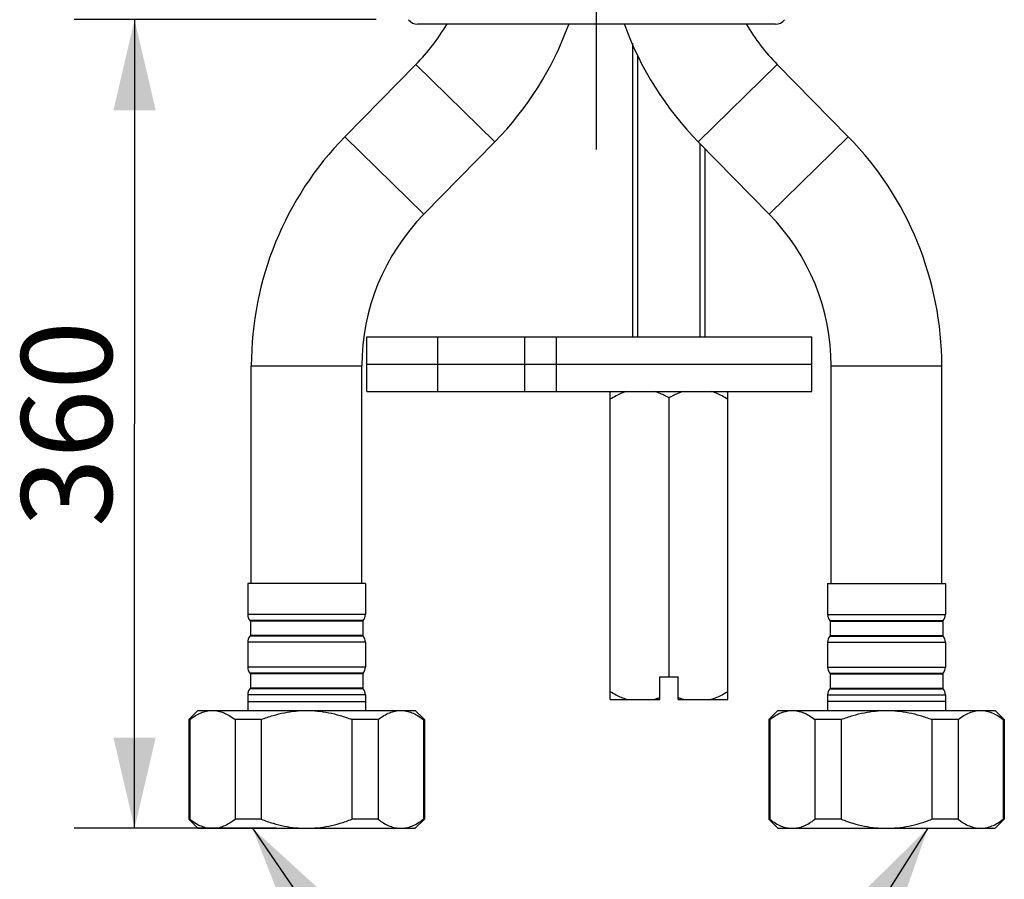
# Model space of a CAD drawing. Units: millimetres. Extents: x 0 to 297, y 0 to 210.
# Drawn here: x 102 to 134, y 103 to 132 of the extents above; entities that cross this region are included whole.
import ezdxf

# ---------------------------------------------------------------- set-up
doc = ezdxf.new("R2010")
doc.units = ezdxf.units.MM
doc.header["$LTSCALE"] = 16.335
doc.linetypes.add('CENTER', pattern=[0.6, 0.375, -0.075, 0.075, -0.075])
for name, color, linetype in [('02___PRT_ALL_AXES', 7, 'Continuous'), ('DEF_LAYER_ASSEM_MEMBER', 7, 'Continuous'), ('DEFAULT_1', 7, 'CENTER'), ('SCHNITT', 7, 'Continuous')]:
    doc.layers.add(name, color=color, linetype=linetype)
doc.styles.get("Standard").update_dxf_attribs({"font": 'txt', "width": 0.8})
doc.dimstyles.new('DIMSTYLE_3', dxfattribs={"dimtxt": 3, "dimasz": 3, "dimexe": 0.18, "dimexo": 0.0625, "dimgap": 0.09, "dimtad": 1, "dimlfac": 3.333333, "dimdsep": 46, "dimtxsty": 'Standard', "dimblk": '_FILLED', "dimblk1": '_FILLED', "dimblk2": '_FILLED', "dimcen": 0.09, "dimadec": 0, "dimazin": 0, "dimtp": 0.8, "dimtm": 0.8, "dimtfac": 1, "dimtofl": 0, "dimtmove": 0, "dimatfit": 3, "dimldrblk": '_FILLED', "dimfxl": 1, "dimtolj": 1, "dimarcsym": 0})
doc.dimstyles.get("Standard").update_dxf_attribs({"dimtxt": 3, "dimasz": 3, "dimexe": 0.18, "dimexo": 0.0625, "dimgap": 0.09, "dimtad": 1, "dimdsep": 46, "dimtxsty": 'Standard', "dimblk": '_FILLED', "dimblk1": '_FILLED', "dimblk2": '_FILLED', "dimcen": 0.09, "dimadec": 0, "dimazin": 0, "dimtol": 1, "dimtp": 0.01, "dimtm": 0.01, "dimtfac": 1, "dimtofl": 0, "dimtmove": 0, "dimatfit": 3, "dimldrblk": '_FILLED', "dimfxl": 1, "dimtolj": 1, "dimarcsym": 0})

# ---------------------------------------------------------------- blocks, each defined once
blk = doc.blocks.new('_FILLED')
at = {"color": 0, "linetype": 'ByBlock'}
blk.add_solid([(0, 0), (-1, 0.233), (-1, -0.233)], dxfattribs=at)
blk = doc.blocks.new('*D16')
at = {"color": 2, "linetype": 'Continuous'}
for p, q in [((113.415, 131.703), (103.421, 131.703)), ((105.421, 131.703), (105.421, 118.323)), ((105.421, 104.943), (105.421, 118.323)), ((110.115, 104.943), (103.421, 104.943))]:
    blk.add_line(p, q, dxfattribs=at)
at = {"color": 2, "linetype": 'Continuous', "xscale": 3, "yscale": 3, "zscale": 3}
for p, rotation in [((105.421, 131.703), 90), ((105.421, 104.943), 270)]:
    blk.add_blockref('_FILLED', p, dxfattribs=dict(at, rotation=rotation))
at = {"color": 2, "linetype": 'Continuous', "insert": (101.671, 118.323), "char_height": 3, "width": 7.2, "attachment_point": 2, "rotation": 90, "line_spacing_factor": 0.9}
blk.add_mtext('360', dxfattribs=at)

msp = doc.modelspace()

# ---------------------------------------------------------------- linework, layer by layer
at = {"color": 7, "linetype": 'Continuous'}
for p, q in [((126.6403, 131.5525), (114.7903, 131.5525)), ((121.9153, 121.2025), (121.9153, 130.9254)), ((124.3153, 121.2025), (124.3153, 127.4228))]:
    msp.add_line(p, q, dxfattribs=at)
at = {"color": 2, "linetype": 'Continuous'}
for p, q in [((122.0803, 121.2025), (122.0803, 130.5216)), ((124.1503, 121.2025), (124.1503, 127.591))]:
    msp.add_line(p, q, dxfattribs=at)
at = {"color": 7, "linetype": 'Continuous'}
for centre, start, end in [((114.7903, 131.9275), 217.57174, 270), ((126.6403, 131.9275), 270, 322.42826)]:
    msp.add_arc(centre, 0.375, start, end, dxfattribs=at)
at = {"layer": '02___PRT_ALL_AXES', "color": 7, "linetype": 'Continuous'}
for p, q in [((113.1113, 119.4025), (113.1113, 121.2025)), ((113.1113, 121.2025), (127.8476, 121.2025)), ((118.3398, 119.4025), (118.3398, 121.2025)), ((127.8477, 119.4025), (127.8477, 121.2025)), ((113.1113, 120.3025), (127.8476, 120.3025)), ((113.1113, 119.4025), (127.8476, 119.4025))]:
    msp.add_line(p, q, dxfattribs=at)
at = {"layer": '02___PRT_ALL_AXES', "color": 9, "linetype": 'Continuous'}
for p, q in [((115.4611, 119.4025), (115.4611, 121.2025)), ((119.3859, 119.4025), (119.3859, 121.2025))]:
    msp.add_line(p, q, dxfattribs=at)
at = {"layer": 'DEF_LAYER_ASSEM_MEMBER', "color": 7, "linetype": 'Continuous'}
for p, q in [((112.3845, 127.827), (114.7335, 130.2212)), ((129.0461, 127.827), (126.6971, 130.2212)), ((114.9971, 125.2638), (117.3461, 127.6581)), ((126.4335, 125.2638), (124.0845, 127.6581)), ((109.2853, 113.0425), (109.2853, 120.2425)), ((112.9453, 113.0425), (112.9453, 120.2425)), ((128.4853, 113.0425), (128.4853, 120.2425)), ((132.1453, 113.0425), (132.1453, 120.2425)), ((109.1653, 113.0425), (109.1653, 112.0145)), ((113.0653, 113.0425), (109.1653, 113.0425)), ((113.0653, 113.0425), (113.0653, 112.0145)), ((128.3653, 113.0425), (132.2653, 113.0425)), ((128.3653, 113.0425), (128.3653, 112.0145)), ((132.2653, 113.0425), (132.2653, 112.0145)), ((109.2375, 111.8193), (109.2553, 111.7985)), ((112.9931, 111.8193), (112.9753, 111.7985)), ((128.4375, 111.8193), (128.4553, 111.7985)), ((132.1931, 111.8193), (132.1753, 111.7985)), ((109.2553, 111.7985), (109.2553, 111.3185)), ((112.9753, 111.7985), (109.2553, 111.7985)), ((112.9753, 111.7985), (112.9753, 111.3185)), ((128.4553, 111.7985), (132.1753, 111.7985)), ((128.4553, 111.7985), (128.4553, 111.3185)), ((132.1753, 111.7985), (132.1753, 111.3185)), ((109.2553, 111.3185), (109.2375, 111.2978)), ((112.9753, 111.3185), (109.2553, 111.3185)), ((112.9753, 111.3185), (112.9931, 111.2978)), ((128.4553, 111.3185), (128.4375, 111.2978)), ((128.4553, 111.3185), (132.1753, 111.3185)), ((132.1753, 111.3185), (132.1931, 111.2978)), ((109.1653, 111.1026), (109.1653, 110.2745)), ((113.0653, 111.1026), (113.0653, 110.2745)), ((128.3653, 111.1026), (128.3653, 110.2745)), ((132.2653, 111.1026), (132.2653, 110.2745)), ((109.2375, 110.0793), (109.2553, 110.0585)), ((109.2553, 110.0585), (109.2553, 109.5785)), ((112.9753, 110.0585), (109.2553, 110.0585)), ((112.9931, 110.0793), (112.9753, 110.0585)), ((112.9753, 110.0585), (112.9753, 109.5785)), ((128.4375, 110.0793), (128.4553, 110.0585)), ((128.4553, 110.0585), (132.1753, 110.0585)), ((128.4553, 110.0585), (128.4553, 109.5785)), ((132.1931, 110.0793), (132.1753, 110.0585)), ((132.1753, 110.0585), (132.1753, 109.5785)), ((109.2553, 109.5785), (109.2375, 109.5578)), ((112.9753, 109.5785), (109.2553, 109.5785)), ((112.9753, 109.5785), (112.9931, 109.5578)), ((128.4553, 109.5785), (128.4375, 109.5578)), ((128.4553, 109.5785), (132.1753, 109.5785)), ((132.1753, 109.5785), (132.1931, 109.5578)), ((109.1653, 109.3626), (109.1653, 108.8425)), ((113.0653, 109.3626), (113.0653, 108.8425)), ((128.3653, 109.3626), (128.3653, 108.8425)), ((132.2653, 109.3626), (132.2653, 108.8425)), ((109.1653, 109.1425), (113.0653, 109.1425)), ((132.2653, 109.1425), (128.3653, 109.1425)), ((107.2153, 108.5425), (107.5153, 108.8425)), ((107.5153, 108.8425), (114.7153, 108.8425)), ((115.0153, 108.5425), (114.7153, 108.8425)), ((126.4153, 108.5425), (126.7153, 108.8425)), ((126.7153, 108.8425), (133.9153, 108.8425)), ((134.2153, 108.5425), (133.9153, 108.8425)), ((107.2153, 108.5425), (107.2153, 105.2425)), ((107.2476, 108.5425), (107.2153, 108.5425)), ((107.2476, 108.5425), (107.2476, 105.2425)), ((108.7478, 108.5425), (108.7478, 105.2425)), ((109.6153, 108.5425), (108.7478, 108.5425)), ((109.6153, 108.5425), (109.6153, 105.2425)), ((112.6153, 108.5425), (112.6153, 105.2425)), ((113.4833, 108.5425), (112.6153, 108.5425)), ((113.4833, 108.5425), (113.4833, 105.2425)), ((114.9829, 108.5425), (114.9829, 105.2425)), ((115.0153, 108.5425), (114.9829, 108.5425)), ((115.0153, 108.5425), (115.0153, 105.2425)), ((126.4153, 108.5425), (126.4153, 105.2425)), ((126.4477, 108.5425), (126.4153, 108.5425)), ((126.4477, 108.5425), (126.4477, 105.2425)), ((128.8153, 108.5425), (127.9473, 108.5425)), ((127.9473, 108.5425), (127.9473, 105.2425)), ((128.8153, 108.5425), (128.8153, 105.2425)), ((132.6828, 108.5425), (131.8153, 108.5425)), ((131.8153, 108.5425), (131.8153, 105.2425)), ((132.6828, 108.5425), (132.6828, 105.2425)), ((134.2153, 108.5425), (134.183, 108.5425)), ((134.183, 108.5425), (134.183, 105.2425)), ((134.2153, 108.5425), (134.2153, 105.2425)), ((107.5153, 104.9425), (107.2153, 105.2425)), ((107.2153, 105.2425), (107.2476, 105.2425)), ((109.6153, 105.2425), (108.7478, 105.2425)), ((113.4833, 105.2425), (112.6153, 105.2425)), ((114.7153, 104.9425), (115.0153, 105.2425)), ((114.9829, 105.2425), (115.0153, 105.2425)), ((126.4153, 105.2425), (126.4477, 105.2425)), ((126.7153, 104.9425), (126.4153, 105.2425)), ((128.8153, 105.2425), (127.9473, 105.2425)), ((132.6828, 105.2425), (131.8153, 105.2425)), ((133.9153, 104.9425), (134.2153, 105.2425)), ((134.183, 105.2425), (134.2153, 105.2425)), ((107.5153, 104.9425), (114.7153, 104.9425)), ((126.7153, 104.9425), (133.9153, 104.9425))]:
    msp.add_line(p, q, dxfattribs=at)
at = {"layer": 'DEF_LAYER_ASSEM_MEMBER', "color": 9, "linetype": 'Continuous'}
for p, q in [((114.7335, 130.2212), (117.3461, 127.6581)), ((124.0845, 127.6581), (126.6971, 130.2212)), ((112.3845, 127.827), (114.9971, 125.2638)), ((126.4335, 125.2638), (129.0461, 127.827)), ((109.2853, 120.2425), (112.9453, 120.2425)), ((128.4853, 120.2425), (132.1453, 120.2425)), ((113.0653, 112.0145), (109.1653, 112.0145)), ((112.9931, 111.8193), (109.2375, 111.8193)), ((128.3653, 112.0145), (132.2653, 112.0145)), ((128.4375, 111.8193), (132.1931, 111.8193)), ((112.9931, 111.2978), (109.2375, 111.2978)), ((128.4375, 111.2978), (132.1931, 111.2978)), ((113.0653, 111.1026), (109.1653, 111.1026)), ((128.3653, 111.1026), (132.2653, 111.1026)), ((113.0653, 110.2745), (109.1653, 110.2745)), ((128.3653, 110.2745), (132.2653, 110.2745)), ((112.9931, 110.0793), (109.2375, 110.0793)), ((128.4375, 110.0793), (132.1931, 110.0793)), ((112.9931, 109.5578), (109.2375, 109.5578)), ((128.4375, 109.5578), (132.1931, 109.5578)), ((113.0653, 109.3626), (109.1653, 109.3626)), ((128.3653, 109.3626), (132.2653, 109.3626))]:
    msp.add_line(p, q, dxfattribs=at)
at = {"layer": 'DEF_LAYER_ASSEM_MEMBER', "color": 7, "linetype": 'Continuous'}
for centre, radius, start, end in [((109.6153, 135.2425), 7.17, 315.5474, 328.88653), ((109.6153, 135.2425), 10.83, 315.5474, 340.0294), ((131.8153, 135.2425), 10.83, 199.9706, 224.4526), ((131.8153, 135.2425), 7.17, 211.11347, 224.4526), ((120.1153, 120.2425), 10.83, 135.5474, 180), ((121.3153, 120.2425), 10.83, 0, 44.4526), ((120.1153, 120.2425), 7.17, 135.5474, 180), ((121.3153, 120.2425), 7.17, 0, 44.4526), ((109.4653, 112.0145), 0.3, 180, 220.60129), ((112.7653, 112.0145), 0.3, 319.39871, 0), ((128.6653, 112.0145), 0.3, 180, 220.60129), ((131.9653, 112.0145), 0.3, 319.39871, 0), ((109.4653, 111.1026), 0.3, 139.39871, 180), ((112.7653, 111.1026), 0.3, 0, 40.60129), ((128.6653, 111.1026), 0.3, 139.39871, 180), ((131.9653, 111.1026), 0.3, 0, 40.60129), ((109.4653, 110.2745), 0.3, 180, 220.60129), ((112.7653, 110.2745), 0.3, 319.39871, 0), ((128.6653, 110.2745), 0.3, 180, 220.60129), ((131.9653, 110.2745), 0.3, 319.39871, 0), ((109.4653, 109.3626), 0.3, 139.39871, 180), ((112.7653, 109.3626), 0.3, 0, 40.60129), ((128.6653, 109.3626), 0.3, 139.39871, 180), ((131.9653, 109.3626), 0.3, 0, 40.60129)]:
    msp.add_arc(centre, radius, start, end, dxfattribs=at)
for points, start_tangent, end_tangent in [([(107.2476, 108.5425), (107.4385, 108.6729), (107.6229, 108.7654), (107.8041, 108.8219), (107.9839, 108.8425)], (0.7925742, 0.6097755), (0.9998827, 0.015317)), ([(108.0115, 108.8425), (108.1913, 108.8219), (108.3725, 108.7654), (108.5569, 108.6729), (108.7478, 108.5425)], (0.9998827, -0.015317), (0.7925742, -0.6097755)), ([(109.6153, 108.5425), (110.0057, 108.6754), (110.3815, 108.7685), (110.75, 108.824), (111.1153, 108.8425)], (0.9333456, 0.3589791), (1, 0)), ([(111.1153, 108.8425), (111.4807, 108.824), (111.8492, 108.7685), (112.2249, 108.6754), (112.6153, 108.5425)], (1, 0), (0.9333456, -0.3589791)), ([(113.4833, 108.5425), (113.6784, 108.6753), (113.8663, 108.7684), (114.0505, 108.8239), (114.2331, 108.8425)], (0.7926967, 0.6096162), (0.9999998, 0.000649)), ([(114.2331, 108.8425), (114.4158, 108.8239), (114.6, 108.7684), (114.7878, 108.6753), (114.9829, 108.5425)], (0.9999998, -0.000649), (0.7926967, -0.6096162)), ([(126.4477, 108.5425), (126.6428, 108.6753), (126.8307, 108.7684), (127.0148, 108.8239), (127.1975, 108.8425)], (0.7926967, 0.6096162), (0.9999998, 0.000649)), ([(127.1975, 108.8425), (127.3801, 108.8239), (127.5643, 108.7684), (127.7521, 108.6753), (127.9473, 108.5425)], (0.9999998, -0.000649), (0.7926967, -0.6096162)), ([(128.8153, 108.5425), (129.2057, 108.6754), (129.5815, 108.7685), (129.95, 108.824), (130.3153, 108.8425)], (0.9333456, 0.3589791), (1, 0)), ([(130.3153, 108.8425), (130.6807, 108.824), (131.0492, 108.7685), (131.4249, 108.6754), (131.8153, 108.5425)], (1, 0), (0.9333456, -0.3589791)), ([(132.6828, 108.5425), (132.8737, 108.6729), (133.0581, 108.7654), (133.2393, 108.8219), (133.4191, 108.8425)], (0.7925742, 0.6097755), (0.9998827, 0.015317)), ([(133.4467, 108.8425), (133.6265, 108.8219), (133.8077, 108.7654), (133.9921, 108.6729), (134.183, 108.5425)], (0.9998827, -0.015317), (0.7925742, -0.6097755)), ([(107.2476, 105.2425), (107.4385, 105.1122), (107.6229, 105.0196), (107.8041, 104.9632), (107.9839, 104.9425)], (0.7925742, -0.6097755), (0.9998827, -0.015317)), ([(108.0115, 104.9425), (108.1913, 104.9632), (108.3725, 105.0197), (108.5569, 105.1122), (108.7478, 105.2425)], (0.9998827, 0.015317), (0.7925742, 0.6097755)), ([(109.6153, 105.2425), (110.0057, 105.1097), (110.3815, 105.0166), (110.75, 104.961), (111.1153, 104.9425)], (0.9333456, -0.3589791), (1, 0)), ([(111.1153, 104.9425), (111.4807, 104.961), (111.8492, 105.0166), (112.2249, 105.1097), (112.6153, 105.2425)], (1, 0), (0.9333456, 0.3589791)), ([(113.4833, 105.2425), (113.6784, 105.1097), (113.8663, 105.0167), (114.0505, 104.9612), (114.2331, 104.9425)], (0.7926967, -0.6096162), (0.9999998, -0.000649)), ([(114.2331, 104.9425), (114.4158, 104.9612), (114.6, 105.0167), (114.7878, 105.1097), (114.9829, 105.2425)], (0.9999998, 0.000649), (0.7926967, 0.6096162)), ([(126.4477, 105.2425), (126.6428, 105.1097), (126.8307, 105.0167), (127.0148, 104.9612), (127.1975, 104.9425)], (0.7926967, -0.6096162), (0.9999998, -0.000649)), ([(127.1975, 104.9425), (127.3801, 104.9612), (127.5643, 105.0167), (127.7521, 105.1097), (127.9473, 105.2425)], (0.9999998, 0.000649), (0.7926967, 0.6096162)), ([(128.8153, 105.2425), (129.2057, 105.1097), (129.5815, 105.0166), (129.95, 104.961), (130.3153, 104.9425)], (0.9333456, -0.3589791), (1, 0)), ([(130.3153, 104.9425), (130.6807, 104.961), (131.0492, 105.0166), (131.4249, 105.1097), (131.8153, 105.2425)], (1, 0), (0.9333456, 0.3589791)), ([(132.6828, 105.2425), (132.8737, 105.1122), (133.0581, 105.0196), (133.2393, 104.9632), (133.4191, 104.9425)], (0.7925742, -0.6097755), (0.9998827, -0.015317)), ([(133.4467, 104.9425), (133.6265, 104.9632), (133.8077, 105.0197), (133.9921, 105.1122), (134.183, 105.2425)], (0.9998827, 0.015317), (0.7925742, 0.6097755))]:
    msp.add_spline(points, degree=3, dxfattribs=dict(at, start_tangent=start_tangent, end_tangent=end_tangent))
at = {"layer": 'DEFAULT_1', "color": 7, "linetype": 'CENTER'}
msp.add_line((120.7153, 127.4025), (120.7153, 182.6075), dxfattribs=at)
at = {"layer": 'SCHNITT', "color": 7, "linetype": 'Continuous'}
for p, q in [((121.1653, 109.2025), (121.1653, 119.4025)), ((125.0653, 109.2025), (125.0653, 119.4025)), ((123.1153, 109.9525), (123.1153, 119.1839)), ((122.8153, 109.2025), (122.8153, 109.9525)), ((122.8153, 109.9525), (123.4153, 109.9525)), ((123.4153, 109.2025), (123.4153, 109.9525)), ((121.1653, 109.2025), (122.8153, 109.2025)), ((123.4153, 109.2025), (125.0653, 109.2025))]:
    msp.add_line(p, q, dxfattribs=at)
for points, start_tangent, end_tangent in [([(121.7219, 119.4025), (121.5443, 119.3377), (121.3604, 119.2514), (121.1653, 119.1412)], (-0.9549728, -0.2966932), (-0.8538693, -0.5204875)), ([(123.1153, 119.1839), (122.946, 119.2747), (122.7856, 119.347), (122.6306, 119.4025)], (-0.8660254, 0.5), (-0.9549728, 0.2966932)), ([(123.6, 119.4025), (123.4442, 119.3466), (123.2837, 119.2743), (123.1153, 119.1839)], (-0.9549728, -0.2966932), (-0.8660254, -0.5)), ([(125.0653, 119.1412), (124.8691, 119.252), (124.6852, 119.3381), (124.5087, 119.4025)], (-0.8538693, 0.5204875), (-0.9549728, 0.2966932)), ([(121.7219, 109.2025), (121.5443, 109.2674), (121.3604, 109.3537), (121.1653, 109.4639)], (-0.9549728, 0.2966932), (-0.8538693, 0.5204875)), ([(122.8153, 109.2704), (122.722, 109.2335), (122.6306, 109.2025)], (-0.9212368, -0.3890024), (-0.9549728, -0.2966932)), ([(123.6, 109.2025), (123.5084, 109.2336), (123.4153, 109.2704)], (-0.9549728, 0.2966932), (-0.9212368, 0.3890024)), ([(125.0653, 109.4639), (124.8691, 109.3531), (124.6852, 109.267), (124.5087, 109.2025)], (-0.8538693, -0.5204875), (-0.9549728, -0.2966932))]:
    msp.add_spline(points, degree=3, dxfattribs=dict(at, start_tangent=start_tangent, end_tangent=end_tangent))

# ---------------------------------------------------------------- dimensions: what is measured, and where the dimension line sits
at = {"color": 2, "linetype": 'Continuous'}
dim = msp.add_linear_dim(base=(105.4206, 104.9425), p1=(113.4153, 131.7025), p2=(110.1153, 104.9425), angle=270, text='360', dimstyle='DIMSTYLE_3', override={"dimblk": '_FILLED', "dimblk1": '_FILLED', "dimblk2": '_FILLED'}, dxfattribs=at)
dim.commit()
dim.dimension.update_dxf_attribs({"geometry": '*D16', "text_midpoint": (104.7837, 115.1041), "dimtype": 160})

# ---------------------------------------------------------------- leaders
at = {"color": 2, "linetype": 'Continuous', "annotation_type": 0, "has_hookline": 1, "hookline_direction": 1, "text_width": 8.016}
for points in [[(131.6836, 104.9425), (120.9416, 88.0274), (116.1829, 88.0274)], [(109.3271, 104.9425), (120.9416, 88.0274), (116.1829, 88.0274)]]:
    msp.add_leader(points, dimstyle='Standard', override={"dimtad": 0}, dxfattribs=at)

doc.saveas('drawing.dxf')
